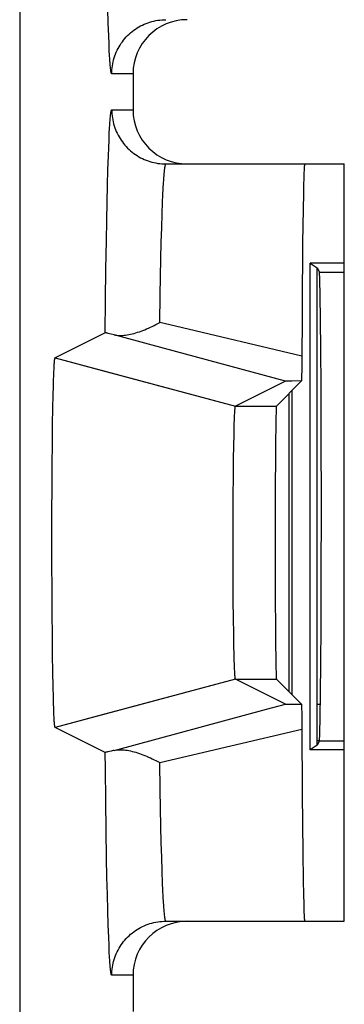
# Model space of a CAD drawing. Units: millimetres. Extents: x 131.3 to 153.6, y 78.1 to 127.1.
# Drawn here: x 131.3 to 133.1, y 102.6 to 108 of the extents above; entities that cross this region are included whole.
import ezdxf

# ---------------------------------------------------------------- set-up
doc = ezdxf.new("R2010")
doc.units = ezdxf.units.MM
doc.header["$LTSCALE"] = 16.335
doc.layers.get('0').update_dxf_attribs({"linetype": 'CONTINUOUS'})
for name, color, linetype in [('ASSI', 7, 'CONTINUOUS'), ('DRAFT', 7, 'CONTINUOUS'), ('RACCORDO', 7, 'CONTINUOUS'), ('SMUSSO', 7, 'CONTINUOUS')]:
    doc.layers.add(name, color=color, linetype=linetype)

msp = doc.modelspace()

# ---------------------------------------------------------------- linework, layer by layer
at = {"color": 7, "linetype": 'CONTINUOUS'}
for p, q in [((131.3395, 120.2838), (131.3395, 84.9404)), ((131.9679, 107.7121), (131.9679, 107.5121)), ((132.1502, 107.2121), (133.1395, 107.2121)), ((133.1395, 103.0121), (133.1395, 107.2121)), ((132.9139, 107.0998), (132.9127, 107.0472)), ((132.9147, 107.1294), (132.9139, 107.0998)), ((132.9127, 107.0472), (132.9111, 106.9622)), ((132.9111, 106.9622), (132.9086, 106.7749)), ((132.9086, 106.7749), (132.9034, 106.0743)), ((131.8136, 106.2754), (131.5362, 106.1368)), ((131.8379, 106.2706), (131.8298, 106.2725)), ((131.8474, 106.2684), (131.8379, 106.2706)), ((131.864, 106.2643), (131.8474, 106.2684)), ((132.0746, 106.2074), (131.864, 106.2643)), ((132.8139, 106.0075), (132.0746, 106.2074)), ((131.5312, 106.0988), (131.5316, 106.1041)), ((131.5316, 106.1041), (131.5319, 106.1091)), ((131.5319, 106.1091), (131.5323, 106.1136)), ((131.536, 106.1368), (131.5362, 106.1368)), ((131.5362, 106.1368), (132.5361, 105.8686)), ((131.5283, 106.0374), (131.5292, 106.0583)), ((131.5292, 106.0583), (131.5298, 106.0734)), ((131.5298, 106.0734), (131.5303, 106.0836)), ((131.5303, 106.0836), (131.5309, 106.093)), ((131.5309, 106.093), (131.5312, 106.0988)), ((132.9034, 106.0743), (132.9029, 106.0312)), ((131.5265, 105.9778), (131.5275, 106.0142)), ((131.5275, 106.0142), (131.5283, 106.0374)), ((132.8139, 106.0075), (132.5361, 105.8686)), ((132.9025, 106.0084), (132.7627, 105.8686)), ((132.8214, 106.0078), (132.8181, 106.0077)), ((132.8281, 106.0079), (132.8214, 106.0078)), ((132.8477, 106.0081), (132.8281, 106.0079)), ((132.9025, 106.0084), (132.8477, 106.0081)), ((131.5253, 105.9311), (131.5265, 105.9778)), ((131.5238, 105.8583), (131.5253, 105.9311)), ((131.5223, 105.7687), (131.5238, 105.8583)), ((132.5319, 105.8279), (132.5323, 105.835)), ((132.5323, 105.835), (132.5325, 105.8393)), ((132.5325, 105.8393), (132.5328, 105.8433)), ((132.5328, 105.8433), (132.533, 105.847)), ((132.533, 105.847), (132.5333, 105.8505)), ((132.5297, 105.7727), (132.5304, 105.7936)), ((132.5304, 105.7936), (132.531, 105.8091)), ((132.531, 105.8091), (132.5315, 105.8203)), ((132.5315, 105.8203), (132.5319, 105.8279)), ((131.5209, 105.661), (131.5223, 105.7687)), ((132.5279, 105.706), (132.5289, 105.7455)), ((132.5289, 105.7455), (132.5297, 105.7727)), ((132.5268, 105.6515), (132.5279, 105.706)), ((131.5198, 105.5441), (131.5209, 105.661)), ((132.5256, 105.573), (132.5268, 105.6515)), ((132.5245, 105.4795), (132.5256, 105.573)), ((131.519, 105.4199), (131.5198, 105.5441)), ((132.5236, 105.371), (132.5245, 105.4795)), ((131.5184, 105.2804), (131.519, 105.4199)), ((132.5231, 105.2563), (132.5236, 105.371)), ((131.5182, 105.1377), (131.5184, 105.2804)), ((132.5228, 105.1381), (132.5231, 105.2563)), ((131.5183, 104.9944), (131.5182, 105.1377)), ((132.5229, 105.0192), (132.5228, 105.1381)), ((132.5234, 104.9027), (132.5229, 105.0192)), ((131.5187, 104.8535), (131.5183, 104.9944)), ((132.5241, 104.7912), (132.5234, 104.9027)), ((131.5195, 104.7176), (131.5187, 104.8535)), ((132.5251, 104.6936), (132.5241, 104.7912)), ((131.5206, 104.5982), (131.5195, 104.7176)), ((132.5263, 104.6051), (132.5251, 104.6936)), ((131.5219, 104.4874), (131.5206, 104.5982)), ((132.5275, 104.5372), (132.5263, 104.6051)), ((132.5286, 104.4913), (132.5275, 104.5372)), ((131.5233, 104.3945), (131.5219, 104.4874)), ((132.5295, 104.4589), (132.5286, 104.4913)), ((132.5302, 104.4373), (132.5295, 104.4589)), ((132.5308, 104.4211), (132.5302, 104.4373)), ((132.5313, 104.4093), (132.5308, 104.4211)), ((132.5318, 104.3987), (132.5313, 104.4093)), ((131.5249, 104.3119), (131.5233, 104.3945)), ((132.5361, 104.3555), (131.5362, 104.0874)), ((132.5321, 104.3915), (132.5318, 104.3987)), ((132.5325, 104.3849), (132.5321, 104.3915)), ((132.5328, 104.3809), (132.5325, 104.3849)), ((132.533, 104.3771), (132.5328, 104.3809)), ((132.5333, 104.3737), (132.533, 104.3771)), ((132.5336, 104.3705), (132.5333, 104.3737)), ((132.8139, 104.2166), (132.5361, 104.3555)), ((132.9025, 104.2157), (132.7627, 104.3555)), ((131.5262, 104.2575), (131.5249, 104.3119)), ((131.5272, 104.2199), (131.5262, 104.2575)), ((131.5282, 104.1912), (131.5272, 104.2199)), ((131.529, 104.1698), (131.5282, 104.1912)), ((132.8215, 104.2164), (132.8282, 104.2162)), ((132.8282, 104.2162), (132.8438, 104.2161)), ((132.8438, 104.2161), (132.9025, 104.2157)), ((132.9025, 104.2157), (132.9028, 104.1981)), ((132.9028, 104.1981), (132.9032, 104.1634)), ((131.5297, 104.1544), (131.529, 104.1698)), ((131.5302, 104.1438), (131.5297, 104.1544)), ((131.5307, 104.1342), (131.5302, 104.1438)), ((131.5312, 104.1254), (131.5307, 104.1342)), ((131.5316, 104.12), (131.5312, 104.1254)), ((131.5319, 104.1151), (131.5316, 104.12)), ((131.5323, 104.1105), (131.5319, 104.1151)), ((131.5326, 104.1064), (131.5323, 104.1105)), ((131.8136, 103.9487), (131.5362, 104.0874)), ((131.8474, 103.9558), (131.8379, 103.9535)), ((131.8581, 103.9584), (131.8474, 103.9558)), ((131.864, 103.9598), (131.8581, 103.9584)), ((132.9061, 103.7178), (132.9093, 103.3909)), ((132.9093, 103.3909), (132.9115, 103.2391)), ((132.9115, 103.2391), (132.9131, 103.1584)), ((132.9131, 103.1584), (132.9143, 103.109)), ((132.9143, 103.109), (132.9151, 103.0817)), ((132.9151, 103.0817), (132.916, 103.0587)), ((132.1502, 103.0121), (133.1395, 103.0121)), ((131.9679, 102.7121), (131.9679, 102.5121))]:
    msp.add_line(p, q, dxfattribs=at)
at = {"color": 253, "linetype": 'CONTINUOUS'}
for p, q in [((131.8306, 107.992), (131.8281, 108.0715)), ((131.8331, 107.9219), (131.8306, 107.992)), ((131.8348, 107.8805), (131.8331, 107.9219)), ((131.8365, 107.8435), (131.8348, 107.8805)), ((131.8383, 107.811), (131.8365, 107.8435)), ((131.9679, 107.7121), (131.8502, 107.7121)), ((131.8502, 107.5121), (131.9679, 107.5121)), ((131.8348, 107.3436), (131.8365, 107.3806)), ((131.8331, 107.3023), (131.8348, 107.3436)), ((131.8289, 107.1802), (131.8314, 107.2566)), ((131.8314, 107.2566), (131.8331, 107.3023)), ((131.8266, 107.0946), (131.8289, 107.1802)), ((131.8243, 107.0002), (131.8266, 107.0946)), ((132.1318, 107.0008), (132.1336, 107.0404)), ((132.1336, 107.0404), (132.1353, 107.076)), ((131.8222, 106.8975), (131.8243, 107.0002)), ((132.1293, 106.9341), (132.1318, 107.0008)), ((132.1269, 106.859), (132.1293, 106.9341)), ((131.8202, 106.7868), (131.8222, 106.8975)), ((132.1246, 106.7758), (132.1269, 106.859)), ((131.8177, 106.6278), (131.8202, 106.7868)), ((132.1224, 106.685), (132.1246, 106.7758)), ((132.1203, 106.587), (132.1224, 106.685)), ((131.8155, 106.4569), (131.8177, 106.6278)), ((132.1184, 106.4821), (132.1203, 106.587)), ((131.8136, 106.2754), (131.8155, 106.4569)), ((132.1161, 106.3326), (132.1184, 106.4821)), ((132.2034, 106.3119), (132.1161, 106.3326)), ((132.9039, 106.1462), (132.2034, 106.3119)), ((132.5361, 105.8686), (132.7627, 105.8686)), ((132.5361, 104.3555), (132.7627, 104.3555)), ((132.1161, 103.8916), (132.9039, 104.0779)), ((131.8145, 103.8567), (131.8136, 103.9487)), ((132.1184, 103.7421), (132.1161, 103.8916)), ((131.8166, 103.6804), (131.8145, 103.8567)), ((132.1203, 103.6372), (132.1184, 103.7421)), ((131.8189, 103.5153), (131.8166, 103.6804)), ((132.1224, 103.5391), (132.1203, 103.6372)), ((132.1246, 103.4483), (132.1224, 103.5391)), ((131.8215, 103.3627), (131.8189, 103.5153)), ((132.1269, 103.3652), (132.1246, 103.4483)), ((131.8236, 103.2573), (131.8215, 103.3627)), ((132.1293, 103.2901), (132.1269, 103.3652)), ((132.1318, 103.2234), (132.1293, 103.2901)), ((131.8258, 103.1601), (131.8236, 103.2573)), ((132.1336, 103.1838), (132.1318, 103.2234)), ((131.8281, 103.0715), (131.8258, 103.1601)), ((132.1353, 103.1481), (132.1336, 103.1838)), ((132.1371, 103.1165), (132.1353, 103.1481)), ((131.8306, 102.992), (131.8281, 103.0715)), ((131.8331, 102.9219), (131.8306, 102.992)), ((131.8348, 102.8805), (131.8331, 102.9219)), ((131.8365, 102.8435), (131.8348, 102.8805)), ((131.8383, 102.811), (131.8365, 102.8435)), ((131.9679, 102.7121), (131.8502, 102.7121))]:
    msp.add_line(p, q, dxfattribs=at)
for points in [[(131.8502, 107.7121), (131.8504, 107.7233), (131.851, 107.7345), (131.8521, 107.7457), (131.8535, 107.7568), (131.8554, 107.7679), (131.8577, 107.7788), (131.8604, 107.7897), (131.8635, 107.8005), (131.867, 107.8112), (131.8709, 107.8217), (131.8752, 107.8321), (131.8799, 107.8422), (131.885, 107.8523), (131.8904, 107.8621), (131.8962, 107.8717), (131.9023, 107.8811), (131.9088, 107.8902), (131.9156, 107.8991), (131.9228, 107.9078), (131.9303, 107.9161), (131.9381, 107.9242), (131.9461, 107.932), (131.9545, 107.9395), (131.9631, 107.9466), (131.972, 107.9535), (131.9812, 107.96), (131.9906, 107.9661), (132.0002, 107.9719), (132.01, 107.9773), (132.02, 107.9824), (132.0302, 107.9871), (132.0406, 107.9913), (132.0511, 107.9952), (132.0617, 107.9988), (132.0725, 108.0019), (132.0834, 108.0046), (132.0944, 108.0069), (132.1054, 108.0087), (132.1166, 108.0102), (132.1277, 108.0112), (132.1389, 108.0119), (132.1502, 108.0121)], [(131.8502, 107.7121), (131.8493, 107.7127), (131.8484, 107.7144), (131.8474, 107.7173), (131.8465, 107.7214), (131.8456, 107.7267), (131.8447, 107.7332), (131.8437, 107.7408), (131.8428, 107.7496), (131.8419, 107.7596), (131.841, 107.7707), (131.8401, 107.783), (131.8392, 107.7964), (131.8383, 107.811)], [(131.8365, 107.3806), (131.8383, 107.4132), (131.8392, 107.4277), (131.8401, 107.4412), (131.841, 107.4535), (131.8419, 107.4646), (131.8428, 107.4746), (131.8437, 107.4834), (131.8447, 107.491), (131.8456, 107.4975), (131.8465, 107.5027), (131.8474, 107.5068), (131.8484, 107.5098), (131.8493, 107.5115), (131.8502, 107.5121)], [(131.8502, 107.5121), (131.8504, 107.5009), (131.851, 107.4897), (131.8521, 107.4785), (131.8535, 107.4674), (131.8554, 107.4563), (131.8577, 107.4453), (131.8604, 107.4344), (131.8635, 107.4237), (131.867, 107.413), (131.8709, 107.4025), (131.8752, 107.3921), (131.8799, 107.3819), (131.885, 107.3719), (131.8904, 107.3621), (131.8962, 107.3525), (131.9023, 107.3431), (131.9088, 107.3339), (131.9156, 107.325), (131.9228, 107.3164), (131.9303, 107.308), (131.9381, 107.3), (131.9461, 107.2922), (131.9545, 107.2847), (131.9631, 107.2775), (131.972, 107.2707), (131.9812, 107.2642), (131.9906, 107.2581), (132.0002, 107.2523), (132.01, 107.2468), (132.02, 107.2418), (132.0302, 107.2371), (132.0406, 107.2328), (132.0511, 107.2289), (132.0617, 107.2254), (132.0725, 107.2223), (132.0834, 107.2196), (132.0944, 107.2173), (132.1054, 107.2154), (132.1166, 107.214), (132.1277, 107.2129), (132.1389, 107.2123), (132.1502, 107.2121)], [(132.1353, 107.076), (132.1371, 107.1077), (132.138, 107.122), (132.1389, 107.1352), (132.1398, 107.1475), (132.1408, 107.1587), (132.1417, 107.1688), (132.1426, 107.1779), (132.1436, 107.1859), (132.1445, 107.1929), (132.1454, 107.1988), (132.1464, 107.2036), (132.1473, 107.2073), (132.1483, 107.21), (132.1492, 107.2116), (132.1502, 107.2121)], [(132.1502, 103.0121), (132.1492, 103.0126), (132.1483, 103.0142), (132.1473, 103.0169), (132.1464, 103.0206), (132.1454, 103.0254), (132.1445, 103.0313), (132.1436, 103.0382), (132.1426, 103.0463), (132.1417, 103.0553), (132.1408, 103.0655), (132.1398, 103.0767), (132.1389, 103.0889), (132.138, 103.1022), (132.1371, 103.1165)], [(131.8502, 102.7121), (131.8504, 102.7233), (131.851, 102.7345), (131.8521, 102.7457), (131.8535, 102.7568), (131.8554, 102.7679), (131.8577, 102.7788), (131.8604, 102.7897), (131.8635, 102.8005), (131.867, 102.8112), (131.8709, 102.8217), (131.8752, 102.8321), (131.8799, 102.8422), (131.885, 102.8523), (131.8904, 102.8621), (131.8962, 102.8717), (131.9023, 102.8811), (131.9088, 102.8902), (131.9156, 102.8991), (131.9228, 102.9078), (131.9303, 102.9161), (131.9381, 102.9242), (131.9461, 102.932), (131.9545, 102.9395), (131.9631, 102.9466), (131.972, 102.9535), (131.9812, 102.96), (131.9906, 102.9661), (132.0002, 102.9719), (132.01, 102.9773), (132.02, 102.9824), (132.0302, 102.9871), (132.0406, 102.9913), (132.0511, 102.9952), (132.0617, 102.9988), (132.0725, 103.0019), (132.0834, 103.0046), (132.0944, 103.0069), (132.1054, 103.0087), (132.1166, 103.0102), (132.1277, 103.0112), (132.1389, 103.0119), (132.1502, 103.0121)], [(131.8502, 102.7121), (131.8493, 102.7127), (131.8484, 102.7144), (131.8474, 102.7173), (131.8465, 102.7214), (131.8456, 102.7267), (131.8447, 102.7332), (131.8437, 102.7408), (131.8428, 102.7496), (131.8419, 102.7596), (131.841, 102.7707), (131.8401, 102.783), (131.8392, 102.7964), (131.8383, 102.811)]]:
    msp.add_lwpolyline(points, dxfattribs=at)
at = {"color": 7, "linetype": 'CONTINUOUS'}
for points in [[(132.9198, 107.2121), (132.9194, 107.2115), (132.9189, 107.2098), (132.9185, 107.2069), (132.9181, 107.2028), (132.9177, 107.1976), (132.9172, 107.1913), (132.9168, 107.1838), (132.9164, 107.1752), (132.916, 107.1654), (132.9155, 107.1545), (132.9147, 107.1294)], [(131.864, 106.2643), (131.8709, 106.2629), (131.8781, 106.2618), (131.8856, 106.2611), (131.8934, 106.2608), (131.9015, 106.2608), (131.9098, 106.2612), (131.9183, 106.2619), (131.9271, 106.2629), (131.936, 106.2642), (131.9452, 106.2658), (131.9545, 106.2678), (131.9639, 106.27), (131.9735, 106.2725), (131.9832, 106.2752), (131.993, 106.2783), (132.003, 106.2815), (132.013, 106.2851), (132.0231, 106.2888), (132.0333, 106.2928), (132.0435, 106.2971), (132.0538, 106.3015), (132.0641, 106.3062), (132.0745, 106.311), (132.0849, 106.3161), (132.0953, 106.3214), (132.1057, 106.3269), (132.1161, 106.3325)], [(131.8298, 106.2725), (131.8263, 106.2733), (131.8232, 106.2739), (131.8205, 106.2745), (131.8182, 106.2749), (131.8164, 106.2752), (131.815, 106.2754), (131.8141, 106.2755), (131.8136, 106.2754)], [(131.5323, 106.1136), (131.5326, 106.1178), (131.5328, 106.1197), (131.533, 106.1215), (131.5331, 106.1233), (131.5333, 106.1249), (131.5335, 106.1264), (131.5337, 106.1278), (131.5338, 106.1291), (131.534, 106.1303), (131.5342, 106.1314), (131.5344, 106.1324), (131.5346, 106.1333), (131.5347, 106.1341), (131.5349, 106.1348), (131.5351, 106.1354), (131.5353, 106.1359), (131.5355, 106.1363), (131.5356, 106.1366), (131.5358, 106.1367), (131.536, 106.1368)], [(132.8181, 106.0077), (132.8169, 106.0077), (132.8158, 106.0077), (132.815, 106.0076), (132.8144, 106.0076), (132.8141, 106.0076), (132.8139, 106.0075)], [(132.9029, 106.0312), (132.9026, 106.0124), (132.9025, 106.0084)], [(132.5333, 105.8505), (132.5336, 105.8536), (132.5337, 105.8551), (132.5338, 105.8565), (132.534, 105.8578), (132.5341, 105.8591), (132.5342, 105.8602), (132.5343, 105.8613), (132.5345, 105.8623), (132.5346, 105.8633), (132.5347, 105.8641), (132.5349, 105.8649), (132.535, 105.8656), (132.5351, 105.8663), (132.5353, 105.8668), (132.5354, 105.8673), (132.5355, 105.8677), (132.5357, 105.8681), (132.5358, 105.8683), (132.5359, 105.8685), (132.5361, 105.8686)], [(132.5361, 104.3555), (132.5359, 104.3556), (132.5358, 104.3558), (132.5357, 104.3561), (132.5355, 104.3564), (132.5354, 104.3568), (132.5353, 104.3573), (132.5351, 104.3579), (132.535, 104.3585), (132.5349, 104.3592), (132.5347, 104.36), (132.5346, 104.3609), (132.5345, 104.3618), (132.5343, 104.3628), (132.5342, 104.3639), (132.5341, 104.3651), (132.534, 104.3663), (132.5338, 104.3677), (132.5337, 104.3691), (132.5336, 104.3705)], [(131.864, 103.9598), (132.7081, 104.1881), (132.8139, 104.2166)], [(132.8139, 104.2166), (132.8141, 104.2166), (132.8144, 104.2166), (132.815, 104.2165), (132.8159, 104.2165), (132.8169, 104.2165), (132.8182, 104.2164), (132.8215, 104.2164)], [(132.9032, 104.1634), (132.9038, 104.0867), (132.9061, 103.7178)], [(131.5362, 104.0874), (131.536, 104.0874), (131.5358, 104.0874), (131.5356, 104.0876), (131.5355, 104.0879), (131.5353, 104.0883), (131.5351, 104.0888), (131.5349, 104.0893), (131.5347, 104.09), (131.5346, 104.0908), (131.5344, 104.0917), (131.5342, 104.0927), (131.534, 104.0938), (131.5338, 104.095), (131.5337, 104.0963), (131.5335, 104.0978), (131.5333, 104.0993), (131.5331, 104.1009), (131.533, 104.1026), (131.5328, 104.1044), (131.5326, 104.1064)], [(131.8379, 103.9535), (131.8298, 103.9517), (131.8263, 103.9509), (131.8232, 103.9502), (131.8205, 103.9497), (131.8182, 103.9492), (131.8164, 103.9489), (131.815, 103.9487), (131.8141, 103.9487), (131.8136, 103.9487)], [(131.864, 103.9598), (131.8709, 103.9613), (131.8781, 103.9623), (131.8856, 103.9631), (131.8934, 103.9634), (131.9015, 103.9634), (131.9098, 103.963), (131.9183, 103.9623), (131.9271, 103.9613), (131.936, 103.96), (131.9452, 103.9583), (131.9545, 103.9564), (131.9639, 103.9542), (131.9735, 103.9517), (131.9832, 103.9489), (131.993, 103.9459), (132.003, 103.9426), (132.013, 103.9391), (132.0231, 103.9353), (132.0333, 103.9313), (132.0435, 103.9271), (132.0538, 103.9227), (132.0641, 103.918), (132.0745, 103.9131), (132.0849, 103.908), (132.0953, 103.9028), (132.1057, 103.8973), (132.1161, 103.8916)], [(132.916, 103.0587), (132.9164, 103.049), (132.9168, 103.0403), (132.9172, 103.0329), (132.9177, 103.0265), (132.9181, 103.0213), (132.9185, 103.0173), (132.9189, 103.0144), (132.9194, 103.0127), (132.9198, 103.0121)]]:
    msp.add_lwpolyline(points, dxfattribs=at)
for centre, major_axis, ratio, start_param, end_param in [((132.268, 107.7121), (-0.3, 0), 0.999848, 4.712389, 6.283185), ((132.268, 107.5121), (0.3, 0), 0.999848, 3.141593, 4.712389), ((132.7628, 105.1121), (0, 0.7566), 0.008727, 0.008727, 3.132866), ((132.268, 102.7121), (-0.3, 0), 0.999848, 4.712389, 6.283185)]:
    msp.add_ellipse(centre, major_axis=major_axis, ratio=ratio, start_param=start_param, end_param=end_param, dxfattribs=at)
at = {"layer": 'ASSI', "color": 7, "linetype": 'CONTINUOUS'}
msp.add_line((133.1395, 103.0121), (133.1395, 107.2121), dxfattribs=at)
at = {"layer": 'DRAFT', "color": 7, "linetype": 'CONTINUOUS'}
for p, q in [((132.9503, 103.963), (132.9503, 106.6612)), ((132.9503, 106.6612), (132.9895, 106.635)), ((133.1395, 106.6612), (132.9503, 106.6612)), ((132.9895, 103.9892), (132.9895, 106.635)), ((132.9895, 106.635), (133.0011, 106.6119)), ((132.8326, 105.9385), (132.8326, 104.2857)), ((132.8483, 105.9542), (132.8483, 104.27)), ((132.9895, 103.9892), (132.9503, 103.963)), ((133.0011, 104.0123), (132.9895, 103.9892)), ((133.1395, 103.963), (132.9503, 103.963))]:
    msp.add_line(p, q, dxfattribs=at)
at = {"layer": 'DRAFT', "color": 253, "linetype": 'CONTINUOUS'}
for p, q in [((133.0011, 106.6119), (133.1395, 106.6119)), ((133.0011, 104.0123), (133.1395, 104.0123))]:
    msp.add_line(p, q, dxfattribs=at)
at = {"layer": 'DRAFT', "color": 7, "linetype": 'CONTINUOUS'}
msp.add_ellipse((133.0009, 105.3121), major_axis=(0, 1.3), ratio=0.008727, start_param=-3.124139, end_param=-0.017453, dxfattribs=at)
at = {"layer": 'RACCORDO', "color": 7, "linetype": 'CONTINUOUS'}
for p, q in [((131.3395, 120.2838), (131.3395, 84.9404)), ((131.9679, 107.7121), (131.9679, 107.5121)), ((132.1502, 107.2121), (133.1395, 107.2121)), ((132.9139, 107.0998), (132.9127, 107.0472)), ((132.9147, 107.1294), (132.9139, 107.0998)), ((132.9127, 107.0472), (132.9111, 106.9622)), ((132.9111, 106.9622), (132.9086, 106.7749)), ((132.9086, 106.7749), (132.9034, 106.0743)), ((131.8136, 106.2754), (131.5362, 106.1368)), ((131.8379, 106.2706), (131.8298, 106.2725)), ((131.8474, 106.2684), (131.8379, 106.2706)), ((131.864, 106.2643), (131.8474, 106.2684)), ((132.9034, 106.0743), (132.9029, 106.0312)), ((132.8139, 106.0075), (132.5361, 105.8686)), ((132.9025, 106.0084), (132.7627, 105.8686)), ((132.8214, 106.0078), (132.8181, 106.0077)), ((132.8281, 106.0079), (132.8214, 106.0078)), ((132.8477, 106.0081), (132.8281, 106.0079)), ((132.9025, 106.0084), (132.8477, 106.0081)), ((132.8139, 104.2166), (132.5361, 104.3555)), ((132.9025, 104.2157), (132.7627, 104.3555)), ((132.8215, 104.2164), (132.8282, 104.2162)), ((132.8282, 104.2162), (132.8438, 104.2161)), ((132.8438, 104.2161), (132.9025, 104.2157)), ((132.9025, 104.2157), (132.9028, 104.1981)), ((132.9028, 104.1981), (132.9032, 104.1634)), ((131.8136, 103.9487), (131.5362, 104.0874)), ((131.8474, 103.9558), (131.8379, 103.9535)), ((131.8581, 103.9584), (131.8474, 103.9558)), ((131.864, 103.9598), (131.8581, 103.9584)), ((132.9061, 103.7178), (132.9093, 103.3909)), ((132.9093, 103.3909), (132.9115, 103.2391)), ((132.9115, 103.2391), (132.9131, 103.1584)), ((132.9131, 103.1584), (132.9143, 103.109)), ((132.9143, 103.109), (132.9151, 103.0817)), ((132.9151, 103.0817), (132.916, 103.0587)), ((132.1502, 103.0121), (133.1395, 103.0121)), ((131.9679, 102.7121), (131.9679, 102.5121))]:
    msp.add_line(p, q, dxfattribs=at)
at = {"layer": 'RACCORDO', "color": 253, "linetype": 'CONTINUOUS'}
for p, q in [((131.8306, 107.992), (131.8281, 108.0715)), ((131.8331, 107.9219), (131.8306, 107.992)), ((131.8348, 107.8805), (131.8331, 107.9219)), ((131.8365, 107.8435), (131.8348, 107.8805)), ((131.8383, 107.811), (131.8365, 107.8435)), ((131.9679, 107.7121), (131.8502, 107.7121)), ((131.8502, 107.5121), (131.9679, 107.5121)), ((131.8348, 107.3436), (131.8365, 107.3806)), ((131.8331, 107.3023), (131.8348, 107.3436)), ((131.8289, 107.1802), (131.8314, 107.2566)), ((131.8314, 107.2566), (131.8331, 107.3023)), ((131.8266, 107.0946), (131.8289, 107.1802)), ((131.8243, 107.0002), (131.8266, 107.0946)), ((132.1318, 107.0008), (132.1336, 107.0404)), ((132.1336, 107.0404), (132.1353, 107.076)), ((131.8222, 106.8975), (131.8243, 107.0002)), ((132.1293, 106.9341), (132.1318, 107.0008)), ((132.1269, 106.859), (132.1293, 106.9341)), ((131.8202, 106.7868), (131.8222, 106.8975)), ((132.1246, 106.7758), (132.1269, 106.859)), ((131.8177, 106.6278), (131.8202, 106.7868)), ((132.1224, 106.685), (132.1246, 106.7758)), ((132.1203, 106.587), (132.1224, 106.685)), ((131.8155, 106.4569), (131.8177, 106.6278)), ((132.1184, 106.4821), (132.1203, 106.587)), ((131.8136, 106.2754), (131.8155, 106.4569)), ((132.1161, 106.3326), (132.1184, 106.4821)), ((132.2034, 106.3119), (132.1161, 106.3326)), ((132.9039, 106.1462), (132.2034, 106.3119)), ((132.0746, 106.2074), (131.864, 106.2643)), ((132.8139, 106.0075), (132.0746, 106.2074)), ((133.0069, 104.2134), (132.9895, 104.2133)), ((132.1161, 103.8916), (132.9039, 104.0779)), ((133.0011, 104.0127), (132.9895, 104.0127)), ((131.8145, 103.8567), (131.8136, 103.9487)), ((132.1184, 103.7421), (132.1161, 103.8916)), ((131.8166, 103.6804), (131.8145, 103.8567)), ((132.1203, 103.6372), (132.1184, 103.7421)), ((131.8189, 103.5153), (131.8166, 103.6804)), ((132.1224, 103.5391), (132.1203, 103.6372)), ((132.1246, 103.4483), (132.1224, 103.5391)), ((131.8215, 103.3627), (131.8189, 103.5153)), ((132.1269, 103.3652), (132.1246, 103.4483)), ((131.8236, 103.2573), (131.8215, 103.3627)), ((132.1293, 103.2901), (132.1269, 103.3652)), ((132.1318, 103.2234), (132.1293, 103.2901)), ((131.8258, 103.1601), (131.8236, 103.2573)), ((132.1336, 103.1838), (132.1318, 103.2234)), ((131.8281, 103.0715), (131.8258, 103.1601)), ((132.1353, 103.1481), (132.1336, 103.1838)), ((132.1371, 103.1165), (132.1353, 103.1481)), ((131.8306, 102.992), (131.8281, 103.0715)), ((131.8331, 102.9219), (131.8306, 102.992)), ((131.8348, 102.8805), (131.8331, 102.9219)), ((131.8365, 102.8435), (131.8348, 102.8805)), ((131.8383, 102.811), (131.8365, 102.8435)), ((131.9679, 102.7121), (131.8502, 102.7121))]:
    msp.add_line(p, q, dxfattribs=at)
for points in [[(131.8502, 107.7121), (131.8504, 107.7233), (131.851, 107.7345), (131.8521, 107.7457), (131.8535, 107.7568), (131.8554, 107.7679), (131.8577, 107.7788), (131.8604, 107.7897), (131.8635, 107.8005), (131.867, 107.8112), (131.8709, 107.8217), (131.8752, 107.8321), (131.8799, 107.8422), (131.885, 107.8523), (131.8904, 107.8621), (131.8962, 107.8717), (131.9023, 107.8811), (131.9088, 107.8902), (131.9156, 107.8991), (131.9228, 107.9078), (131.9303, 107.9161), (131.9381, 107.9242), (131.9461, 107.932), (131.9545, 107.9395), (131.9631, 107.9466), (131.972, 107.9535), (131.9812, 107.96), (131.9906, 107.9661), (132.0002, 107.9719), (132.01, 107.9773), (132.02, 107.9824), (132.0302, 107.9871), (132.0406, 107.9913), (132.0511, 107.9952), (132.0617, 107.9988), (132.0725, 108.0019), (132.0834, 108.0046), (132.0944, 108.0069), (132.1054, 108.0087), (132.1166, 108.0102), (132.1277, 108.0112), (132.1389, 108.0119), (132.1502, 108.0121)], [(131.8502, 107.7121), (131.8493, 107.7127), (131.8484, 107.7144), (131.8474, 107.7173), (131.8465, 107.7214), (131.8456, 107.7267), (131.8447, 107.7332), (131.8437, 107.7408), (131.8428, 107.7496), (131.8419, 107.7596), (131.841, 107.7707), (131.8401, 107.783), (131.8392, 107.7964), (131.8383, 107.811)], [(131.8365, 107.3806), (131.8383, 107.4132), (131.8392, 107.4277), (131.8401, 107.4412), (131.841, 107.4535), (131.8419, 107.4646), (131.8428, 107.4746), (131.8437, 107.4834), (131.8447, 107.491), (131.8456, 107.4975), (131.8465, 107.5027), (131.8474, 107.5068), (131.8484, 107.5098), (131.8493, 107.5115), (131.8502, 107.5121)], [(131.8502, 107.5121), (131.8504, 107.5009), (131.851, 107.4897), (131.8521, 107.4785), (131.8535, 107.4674), (131.8554, 107.4563), (131.8577, 107.4453), (131.8604, 107.4344), (131.8635, 107.4237), (131.867, 107.413), (131.8709, 107.4025), (131.8752, 107.3921), (131.8799, 107.3819), (131.885, 107.3719), (131.8904, 107.3621), (131.8962, 107.3525), (131.9023, 107.3431), (131.9088, 107.3339), (131.9156, 107.325), (131.9228, 107.3164), (131.9303, 107.308), (131.9381, 107.3), (131.9461, 107.2922), (131.9545, 107.2847), (131.9631, 107.2775), (131.972, 107.2707), (131.9812, 107.2642), (131.9906, 107.2581), (132.0002, 107.2523), (132.01, 107.2468), (132.02, 107.2418), (132.0302, 107.2371), (132.0406, 107.2328), (132.0511, 107.2289), (132.0617, 107.2254), (132.0725, 107.2223), (132.0834, 107.2196), (132.0944, 107.2173), (132.1054, 107.2154), (132.1166, 107.214), (132.1277, 107.2129), (132.1389, 107.2123), (132.1502, 107.2121)], [(132.1353, 107.076), (132.1371, 107.1077), (132.138, 107.122), (132.1389, 107.1352), (132.1398, 107.1475), (132.1408, 107.1587), (132.1417, 107.1688), (132.1426, 107.1779), (132.1436, 107.1859), (132.1445, 107.1929), (132.1454, 107.1988), (132.1464, 107.2036), (132.1473, 107.2073), (132.1483, 107.21), (132.1492, 107.2116), (132.1502, 107.2121)], [(131.864, 103.9598), (132.7081, 104.1881), (132.8139, 104.2166)], [(132.1502, 103.0121), (132.1492, 103.0126), (132.1483, 103.0142), (132.1473, 103.0169), (132.1464, 103.0206), (132.1454, 103.0254), (132.1445, 103.0313), (132.1436, 103.0382), (132.1426, 103.0463), (132.1417, 103.0553), (132.1408, 103.0655), (132.1398, 103.0767), (132.1389, 103.0889), (132.138, 103.1022), (132.1371, 103.1165)], [(131.8502, 102.7121), (131.8504, 102.7233), (131.851, 102.7345), (131.8521, 102.7457), (131.8535, 102.7568), (131.8554, 102.7679), (131.8577, 102.7788), (131.8604, 102.7897), (131.8635, 102.8005), (131.867, 102.8112), (131.8709, 102.8217), (131.8752, 102.8321), (131.8799, 102.8422), (131.885, 102.8523), (131.8904, 102.8621), (131.8962, 102.8717), (131.9023, 102.8811), (131.9088, 102.8902), (131.9156, 102.8991), (131.9228, 102.9078), (131.9303, 102.9161), (131.9381, 102.9242), (131.9461, 102.932), (131.9545, 102.9395), (131.9631, 102.9466), (131.972, 102.9535), (131.9812, 102.96), (131.9906, 102.9661), (132.0002, 102.9719), (132.01, 102.9773), (132.02, 102.9824), (132.0302, 102.9871), (132.0406, 102.9913), (132.0511, 102.9952), (132.0617, 102.9988), (132.0725, 103.0019), (132.0834, 103.0046), (132.0944, 103.0069), (132.1054, 103.0087), (132.1166, 103.0102), (132.1277, 103.0112), (132.1389, 103.0119), (132.1502, 103.0121)], [(131.8502, 102.7121), (131.8493, 102.7127), (131.8484, 102.7144), (131.8474, 102.7173), (131.8465, 102.7214), (131.8456, 102.7267), (131.8447, 102.7332), (131.8437, 102.7408), (131.8428, 102.7496), (131.8419, 102.7596), (131.841, 102.7707), (131.8401, 102.783), (131.8392, 102.7964), (131.8383, 102.811)]]:
    msp.add_lwpolyline(points, dxfattribs=at)
at = {"layer": 'RACCORDO', "color": 7, "linetype": 'CONTINUOUS'}
for points in [[(132.9198, 107.2121), (132.9194, 107.2115), (132.9189, 107.2098), (132.9185, 107.2069), (132.9181, 107.2028), (132.9177, 107.1976), (132.9172, 107.1913), (132.9168, 107.1838), (132.9164, 107.1752), (132.916, 107.1654), (132.9155, 107.1545), (132.9147, 107.1294)], [(131.864, 106.2643), (131.8709, 106.2629), (131.8781, 106.2618), (131.8856, 106.2611), (131.8934, 106.2608), (131.9015, 106.2608), (131.9098, 106.2612), (131.9183, 106.2619), (131.9271, 106.2629), (131.936, 106.2642), (131.9452, 106.2658), (131.9545, 106.2678), (131.9639, 106.27), (131.9735, 106.2725), (131.9832, 106.2752), (131.993, 106.2783), (132.003, 106.2815), (132.013, 106.2851), (132.0231, 106.2888), (132.0333, 106.2928), (132.0435, 106.2971), (132.0538, 106.3015), (132.0641, 106.3062), (132.0745, 106.311), (132.0849, 106.3161), (132.0953, 106.3214), (132.1057, 106.3269), (132.1161, 106.3325)], [(131.8298, 106.2725), (131.8263, 106.2733), (131.8232, 106.2739), (131.8205, 106.2745), (131.8182, 106.2749), (131.8164, 106.2752), (131.815, 106.2754), (131.8141, 106.2755), (131.8136, 106.2754)], [(132.8181, 106.0077), (132.8169, 106.0077), (132.8158, 106.0077), (132.815, 106.0076), (132.8144, 106.0076), (132.8141, 106.0076), (132.8139, 106.0075)], [(132.9029, 106.0312), (132.9026, 106.0124), (132.9025, 106.0084)], [(132.8139, 104.2166), (132.8141, 104.2166), (132.8144, 104.2166), (132.815, 104.2165), (132.8159, 104.2165), (132.8169, 104.2165), (132.8182, 104.2164), (132.8215, 104.2164)], [(132.9032, 104.1634), (132.9038, 104.0867), (132.9061, 103.7178)], [(131.8379, 103.9535), (131.8298, 103.9517), (131.8263, 103.9509), (131.8232, 103.9502), (131.8205, 103.9497), (131.8182, 103.9492), (131.8164, 103.9489), (131.815, 103.9487), (131.8141, 103.9487), (131.8136, 103.9487)], [(131.864, 103.9598), (131.8709, 103.9613), (131.8781, 103.9623), (131.8856, 103.9631), (131.8934, 103.9634), (131.9015, 103.9634), (131.9098, 103.963), (131.9183, 103.9623), (131.9271, 103.9613), (131.936, 103.96), (131.9452, 103.9583), (131.9545, 103.9564), (131.9639, 103.9542), (131.9735, 103.9517), (131.9832, 103.9489), (131.993, 103.9459), (132.003, 103.9426), (132.013, 103.9391), (132.0231, 103.9353), (132.0333, 103.9313), (132.0435, 103.9271), (132.0538, 103.9227), (132.0641, 103.918), (132.0745, 103.9131), (132.0849, 103.908), (132.0953, 103.9028), (132.1057, 103.8973), (132.1161, 103.8916)], [(132.916, 103.0587), (132.9164, 103.049), (132.9168, 103.0403), (132.9172, 103.0329), (132.9177, 103.0265), (132.9181, 103.0213), (132.9185, 103.0173), (132.9189, 103.0144), (132.9194, 103.0127), (132.9198, 103.0121)]]:
    msp.add_lwpolyline(points, dxfattribs=at)
for centre, major_axis, ratio, start_param, end_param in [((132.268, 107.7121), (-0.3, 0), 0.999848, 4.712389, 6.283185), ((132.268, 107.5121), (0.3, 0), 0.999848, 3.141593, 4.712389), ((132.7628, 105.1121), (0, 0.7566), 0.008727, 0.008727, 3.132866), ((132.268, 102.7121), (-0.3, 0), 0.999848, 4.712389, 6.283185)]:
    msp.add_ellipse(centre, major_axis=major_axis, ratio=ratio, start_param=start_param, end_param=end_param, dxfattribs=at)
at = {"layer": 'SMUSSO', "color": 7, "linetype": 'CONTINUOUS'}
for p, q in [((131.5312, 106.0988), (131.5316, 106.1041)), ((131.5316, 106.1041), (131.5319, 106.1091)), ((131.5319, 106.1091), (131.5323, 106.1136)), ((131.5362, 106.1368), (131.7973, 106.0667)), ((131.5283, 106.0374), (131.5292, 106.0583)), ((131.5292, 106.0583), (131.5298, 106.0734)), ((131.5298, 106.0734), (131.5303, 106.0836)), ((131.5303, 106.0836), (131.5309, 106.093)), ((131.5309, 106.093), (131.5312, 106.0988)), ((131.5265, 105.9778), (131.5275, 106.0142)), ((131.5275, 106.0142), (131.5283, 106.0374)), ((131.5253, 105.9311), (131.5265, 105.9778)), ((131.5238, 105.8583), (131.5253, 105.9311)), ((131.5223, 105.7687), (131.5238, 105.8583)), ((132.5319, 105.8279), (132.5323, 105.835)), ((132.5323, 105.835), (132.5325, 105.8393)), ((132.5325, 105.8393), (132.5328, 105.8433)), ((132.5328, 105.8433), (132.533, 105.847)), ((132.533, 105.847), (132.5333, 105.8505)), ((132.5297, 105.7727), (132.5304, 105.7936)), ((132.5304, 105.7936), (132.531, 105.8091)), ((132.531, 105.8091), (132.5315, 105.8203)), ((132.5315, 105.8203), (132.5319, 105.8279)), ((131.5209, 105.661), (131.5223, 105.7687)), ((132.5279, 105.706), (132.5289, 105.7455)), ((132.5289, 105.7455), (132.5297, 105.7727)), ((132.5268, 105.6515), (132.5279, 105.706)), ((131.5198, 105.5441), (131.5209, 105.661)), ((132.5256, 105.573), (132.5268, 105.6515)), ((132.5245, 105.4795), (132.5256, 105.573)), ((131.519, 105.4199), (131.5198, 105.5441)), ((132.5236, 105.371), (132.5245, 105.4795)), ((131.5184, 105.2804), (131.519, 105.4199)), ((132.5231, 105.2563), (132.5236, 105.371)), ((131.5182, 105.1377), (131.5184, 105.2804)), ((132.5228, 105.1381), (132.5231, 105.2563)), ((131.5183, 104.9944), (131.5182, 105.1377)), ((132.5229, 105.0192), (132.5228, 105.1381)), ((132.5234, 104.9027), (132.5229, 105.0192)), ((131.5187, 104.8535), (131.5183, 104.9944)), ((132.5241, 104.7912), (132.5234, 104.9027)), ((131.5195, 104.7176), (131.5187, 104.8535)), ((132.5251, 104.6936), (132.5241, 104.7912)), ((131.5206, 104.5982), (131.5195, 104.7176)), ((132.5263, 104.6051), (132.5251, 104.6936)), ((131.5219, 104.4874), (131.5206, 104.5982)), ((132.5275, 104.5372), (132.5263, 104.6051)), ((132.5286, 104.4913), (132.5275, 104.5372)), ((131.5233, 104.3945), (131.5219, 104.4874)), ((132.5295, 104.4589), (132.5286, 104.4913)), ((132.5302, 104.4373), (132.5295, 104.4589)), ((132.5308, 104.4211), (132.5302, 104.4373)), ((132.5313, 104.4093), (132.5308, 104.4211)), ((132.5318, 104.3987), (132.5313, 104.4093)), ((131.5249, 104.3119), (131.5233, 104.3945)), ((132.5321, 104.3915), (132.5318, 104.3987)), ((132.5325, 104.3849), (132.5321, 104.3915)), ((132.5328, 104.3809), (132.5325, 104.3849)), ((132.533, 104.3771), (132.5328, 104.3809)), ((132.5333, 104.3737), (132.533, 104.3771)), ((132.5336, 104.3705), (132.5333, 104.3737)), ((131.5262, 104.2575), (131.5249, 104.3119)), ((131.5272, 104.2199), (131.5262, 104.2575)), ((131.5282, 104.1912), (131.5272, 104.2199)), ((131.529, 104.1698), (131.5282, 104.1912)), ((131.5297, 104.1544), (131.529, 104.1698)), ((131.5302, 104.1438), (131.5297, 104.1544)), ((131.5307, 104.1342), (131.5302, 104.1438)), ((131.797, 104.1573), (131.5362, 104.0874)), ((131.5312, 104.1254), (131.5307, 104.1342)), ((131.5316, 104.12), (131.5312, 104.1254)), ((131.5319, 104.1151), (131.5316, 104.12)), ((131.5323, 104.1105), (131.5319, 104.1151)), ((131.5326, 104.1064), (131.5323, 104.1105))]:
    msp.add_line(p, q, dxfattribs=at)
at = {"layer": 'SMUSSO', "color": 253, "linetype": 'CONTINUOUS'}
for p, q in [((131.7973, 106.0667), (132.5361, 105.8686)), ((132.5361, 105.8686), (132.7627, 105.8686)), ((132.5361, 104.3555), (131.797, 104.1573)), ((132.5361, 104.3555), (132.7627, 104.3555))]:
    msp.add_line(p, q, dxfattribs=at)
at = {"layer": 'SMUSSO', "color": 7, "linetype": 'CONTINUOUS'}
for points in [[(131.5323, 106.1136), (131.5326, 106.1178), (131.5328, 106.1197), (131.533, 106.1215), (131.5331, 106.1233), (131.5333, 106.1249), (131.5335, 106.1264), (131.5337, 106.1278), (131.5338, 106.1291), (131.534, 106.1303), (131.5342, 106.1314), (131.5344, 106.1324), (131.5346, 106.1333), (131.5347, 106.1341), (131.5349, 106.1348), (131.5351, 106.1354), (131.5353, 106.1359), (131.5355, 106.1363), (131.5356, 106.1366), (131.5358, 106.1367), (131.536, 106.1368)], [(132.5333, 105.8505), (132.5336, 105.8536), (132.5337, 105.8551), (132.5338, 105.8565), (132.534, 105.8578), (132.5341, 105.8591), (132.5342, 105.8602), (132.5343, 105.8613), (132.5345, 105.8623), (132.5346, 105.8633), (132.5347, 105.8641), (132.5349, 105.8649), (132.535, 105.8656), (132.5351, 105.8663), (132.5353, 105.8668), (132.5354, 105.8673), (132.5355, 105.8677), (132.5357, 105.8681), (132.5358, 105.8683), (132.5359, 105.8685), (132.5361, 105.8686)], [(132.5361, 104.3555), (132.5359, 104.3556), (132.5358, 104.3558), (132.5357, 104.3561), (132.5355, 104.3564), (132.5354, 104.3568), (132.5353, 104.3573), (132.5351, 104.3579), (132.535, 104.3585), (132.5349, 104.3592), (132.5347, 104.36), (132.5346, 104.3609), (132.5345, 104.3618), (132.5343, 104.3628), (132.5342, 104.3639), (132.5341, 104.3651), (132.534, 104.3663), (132.5338, 104.3677), (132.5337, 104.3691), (132.5336, 104.3705)], [(131.5361, 104.0874), (131.536, 104.0874), (131.5358, 104.0874), (131.5356, 104.0876), (131.5355, 104.0879), (131.5353, 104.0883), (131.5351, 104.0888), (131.5349, 104.0893), (131.5347, 104.09), (131.5346, 104.0908), (131.5344, 104.0917), (131.5342, 104.0927), (131.534, 104.0938), (131.5338, 104.095), (131.5337, 104.0963), (131.5335, 104.0978), (131.5333, 104.0993), (131.5331, 104.1009), (131.533, 104.1026), (131.5328, 104.1044), (131.5326, 104.1064)]]:
    msp.add_lwpolyline(points, dxfattribs=at)

doc.saveas('drawing.dxf')
